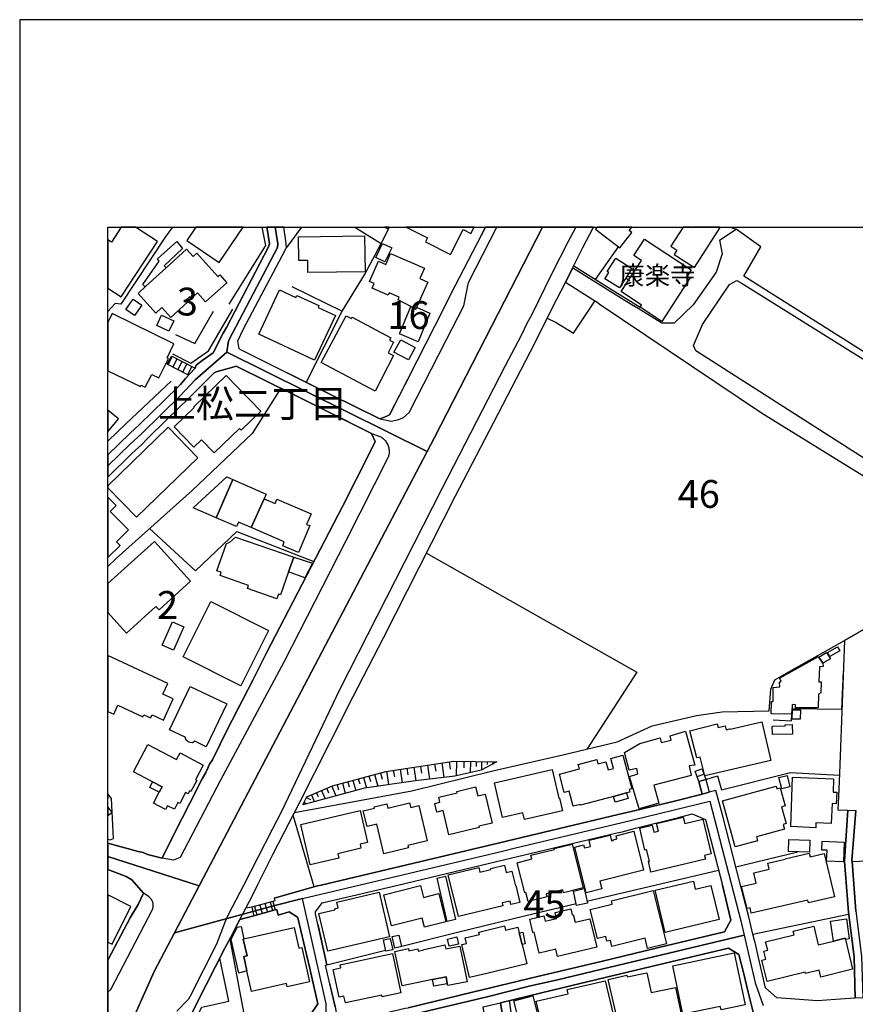
# Model space of a CAD drawing. Extents: x -10 to 410, y -24 to 273.
# Drawn here: x -10 to 84, y 162 to 273 of the extents above; entities that cross this region are included whole.
import ezdxf

# ---------------------------------------------------------------- set-up
doc = ezdxf.new("R2010")
doc.units = 0
doc.linetypes.add('AI9-LType1', pattern=[4.233333, 4.233333])
for name, color, linetype in [('01_CYUKI_PNT', 2, 'Continuous'), ('02_GAIKU_POLY', 6, 'Continuous'), ('03_GYOUSEI_POLY', 4, 'Continuous'), ('05_DM_LINE', 7, 'Continuous'), ('06_HOUSE_POLY', 160, 'Continuous'), ('07_HODO_POLY', 1, 'Continuous'), ('08_ROAD_LINE', 3, 'Continuous'), ('09_ROAD_POLY', 5, 'Continuous'), ('印刷レイアウト', 1, 'Continuous'), ('印刷用フレーム', 1, 'Continuous'), ('背景', 3, 'Continuous')]:
    doc.layers.add(name, color=color, linetype=linetype)
doc.styles.add('STD', font='txt')

msp = doc.modelspace()

# ---------------------------------------------------------------- linework, layer by layer
at = {"layer": '02_GAIKU_POLY', "color": 31, "linetype": 'AI9-LType1'}
for points in [[(-0.352778, 222.594682), (2.167826, 225.063609), (3.483336, 226.290236), (7.877728, 230.594883), (9.554628, 232.337067), (13.123919, 235.505005), (13.324079, 236.782446), (13.750926, 237.653539), (18.848462, 247.35665), (18.907029, 247.751114), (18.615229, 249.647122)], [(48.872641, 249.647122), (36.655127, 225.82532), (35.816246, 224.223867), (10.009725, 175.048058), (7.201111, 169.696446), (18.55649, 172.813569), (21.699106, 173.598878), (44.345614, 178.977706), (45.690234, 179.2981), (57.917912, 182.20042), (67.825145, 184.645749), (71.336731, 171.059671), (71.730333, 169.442543), (72.974529, 164.059753), (73.879728, 161.473865)], [(18.615229, 249.647122), (18.907029, 247.751114), (18.848462, 247.35665), (13.750926, 237.653539), (13.324079, 236.782446), (13.123919, 235.505005), (35.816246, 224.223867), (36.655127, 225.82532), (48.872641, 249.647122)], [(-0.352778, 178.37068), (10.009725, 175.048058), (35.816246, 224.223867), (13.123919, 235.505005), (9.554628, 232.337067), (7.877728, 230.594883), (3.483336, 226.290236), (2.167826, 225.063609), (-0.352778, 222.594682)], [(-0.352778, 153.542221), (4.909089, 165.325309), (7.201111, 169.696446), (10.009725, 175.048058), (-0.352778, 178.37068)], [(24.426588, 159.219911), (24.368022, 161.672991), (21.699106, 173.598878), (18.55649, 172.813569), (7.201111, 169.696446), (4.909089, 165.325309), (-0.352778, 153.542221)], [(24.294813, 158.118342), (40.534132, 161.969958), (42.604462, 162.481555), (47.525264, 163.696468), (50.427585, 164.356548), (54.678661, 165.372163), (71.730333, 169.442543), (72.974529, 164.059753), (73.879728, 161.473865)]]:
    msp.add_lwpolyline(points, dxfattribs=at)
msp.add_lwpolyline([(71.730333, 169.442543), (54.678661, 165.372163), (50.427585, 164.356548), (47.525264, 163.696468), (42.604462, 162.481555), (40.534132, 161.969958), (24.294813, 158.118342), (24.426588, 159.219911), (24.368022, 161.672991), (21.699106, 173.598878), (44.345614, 178.977706), (45.690234, 179.2981), (57.917912, 182.20042), (67.825145, 184.645749), (71.336731, 171.059671), (71.730333, 169.442543)], close=True, dxfattribs=at)
at = {"layer": '05_DM_LINE', "color": 253}
for p, q in [((21.588346, 249.647122), (19.902144, 247.35665)), ((42.409814, 249.647122), (41.472576, 247.821566)), ((68.953069, 248.169176), (70.807564, 249.419057)), ((70.141111, 249.647122), (70.807564, 249.419057)), ((54.887606, 243.73551), (57.487275, 247.407465)), ((22.116996, 232.067489), (26.182553, 240.130046)), ((6.357235, 234.110602), (6.89243, 235.040262)), ((6.462827, 234.059787), (6.947207, 235.012873)), ((6.89243, 235.040262), (9.552561, 233.661362)), ((7.02231, 233.774533), (7.497906, 234.727791)), ((7.578004, 233.497203), (8.052566, 234.434786)), ((8.79774, 232.876225), (6.357235, 234.110602)), ((8.13766, 233.212122), (8.607227, 234.149532)), ((8.69232, 232.93083), (9.16292, 233.860489)), ((9.552561, 233.661362), (8.79774, 232.876225)), ((12.367032, 191.087044), (14.577922, 195.442506)), ((35.072106, 188.594862), (35.192339, 187.805935)), ((35.862238, 188.712168), (36.102361, 187.106581)), ((36.663051, 188.829301), (36.787935, 188.016775)), ((37.477471, 188.954358), (37.727413, 187.294166)), ((38.307567, 189.075453), (38.432452, 188.235539)), ((39.152304, 189.157446), (39.122849, 187.47779)), ((39.992046, 189.137809), (39.977405, 188.399525)), ((40.727402, 189.122306), (40.702942, 187.837113)), ((41.366984, 189.110593), (41.357338, 188.544219)), ((41.992097, 189.102669), (41.977455, 188.13787)), ((42.617037, 189.087166), (42.612214, 188.782448)), ((43.24215, 189.075453), (43.237154, 188.817588)), ((29.227501, 187.48158), (29.397344, 186.856639)), ((29.852441, 187.649528), (30.217622, 186.321444)), ((30.517517, 187.837113), (30.712854, 187.126218)), ((31.227379, 188.016775), (31.457856, 186.497316)), ((31.987195, 188.130119), (32.102433, 187.364446)), ((32.75769, 188.247252), (32.987134, 186.712118)), ((33.522329, 188.360596), (33.637568, 187.590961)), ((34.297648, 188.477729), (34.527264, 186.926919)), ((66.197165, 188.024527), (66.967661, 188.286354)), ((66.602481, 186.837174), (66.197165, 188.024527)), ((66.397325, 187.430764), (67.172816, 187.692592)), ((66.967661, 188.286354), (67.377799, 187.079365)), ((66.967661, 188.286354), (67.377799, 187.079365)), ((25.012599, 186.30973), (25.472519, 185.23555)), ((25.612218, 186.485602), (25.767419, 185.919057)), ((26.212698, 186.649589), (26.527235, 185.516842)), ((26.817312, 186.817537), (26.972514, 186.251164)), ((27.417792, 186.981696), (27.73233, 185.844987)), ((28.022407, 187.149645), (28.177608, 186.575347)), ((28.622887, 187.317593), (28.94707, 186.141782)), ((66.602481, 186.837174), (67.377799, 187.079365)), ((67.377799, 187.079365), (66.602481, 186.837174)), ((66.602481, 186.837174), (66.987126, 185.430887)), ((67.377799, 187.079365), (67.777258, 185.637937)), ((22.712826, 185.329256), (23.032186, 184.575469)), ((23.287984, 185.575408), (23.467646, 185.157346)), ((23.862109, 185.82156), (24.252783, 184.907404)), ((24.43744, 186.06754), (24.647419, 185.567657)), ((21.872911, 184.501227), (22.167811, 184.341031)), ((22.167811, 185.051926), (22.607233, 184.81766)), ((23.012549, 174.919211), (20.622858, 183.02466)), ((70.782071, 177.196419), (77.822123, 178.899674)), ((53.922807, 173.309663), (68.817333, 176.805918)), ((18.347545, 173.270733), (15.953031, 172.606691)), ((17.447169, 173.024581), (17.717609, 172.067533)), ((18.052645, 173.192529), (18.317228, 172.231692)), ((18.347545, 173.270733), (18.597487, 172.305762)), ((15.953031, 172.606691), (16.192293, 171.649643)), ((16.192293, 171.649643), (18.597487, 172.305762)), ((16.247932, 172.692646), (16.507692, 171.739388)), ((16.84755, 172.856632), (17.112134, 171.899585)), ((32.942348, 168.200414), (39.267543, 169.770688))]:
    msp.add_line(p, q, dxfattribs=at)
for points in [[(6.959265, 249.647122), (6.152252, 248.520748), (1.107254, 240.926896), (0.472495, 240.989425), (-0.352778, 240.104724)], [(13.407106, 240.915183), (17.527268, 247.555777), (17.145551, 249.647122)], [(27.615713, 249.647122), (30.59262, 247.794177), (31.546739, 249.647122)], [(96.777211, 228.266859), (71.692265, 244.110509), (73.612217, 247.42693), (70.807564, 249.419057)], [(20.482298, 242.911271), (26.182553, 240.130046), (28.737264, 244.255031), (30.59262, 247.794177)], [(68.953069, 248.169176), (69.227471, 246.606653), (68.547754, 244.532361), (65.95308, 240.840941), (63.807475, 238.782324), (62.40222, 238.770611), (59.217574, 240.751196)], [(52.322215, 245.087193), (52.397319, 245.001066), (56.1523, 242.657368), (59.217574, 240.751196)], [(52.422812, 245.282358), (56.28218, 242.864418), (59.95293, 240.575324)], [(14.362259, 236.782446), (15.017516, 238.145671), (18.038003, 243.829217)], [(55.292921, 240.950323), (51.502799, 243.391862), (51.497976, 243.380149)], [(98.227424, 215.661255), (85.27731, 223.462157), (66.24798, 235.62231), (65.997866, 236.247251), (67.017442, 238.610586), (70.06239, 243.14571), (70.907128, 243.602702), (71.522422, 243.266805), (96.552591, 227.645709)], [(25.047739, 191.755048), (27.452932, 196.485509), (30.882697, 203.14574), (39.047746, 219.212115), (43.332928, 227.489473), (48.047713, 236.594861), (49.242128, 238.965948), (49.427646, 239.337157), (50.432581, 238.82935), (52.397319, 237.657501), (54.828006, 241.25108)], [(55.292921, 240.950323), (73.682496, 228.626183), (87.332826, 220.176914), (96.942231, 214.352808)], [(6.982347, 235.286241), (9.032179, 234.227736), (11.047732, 235.62231), (13.802603, 240.344847)], [(7.302569, 237.48938), (9.497956, 236.485479), (11.622891, 240.126256)], [(16.167833, 235.040262), (24.937324, 230.657411), (30.32218, 228.024669), (30.502875, 227.942504), (31.237198, 228.251184), (31.572233, 228.376069), (33.927645, 233.012823)], [(6.837826, 232.196507), (1.712729, 227.40748), (-0.352778, 225.398817)], [(26.982332, 227.544078), (25.302676, 228.380031), (20.892437, 230.579207), (19.237241, 231.391733), (15.99799, 226.274561), (9.182558, 219.825342), (0.58291, 212.110567), (-0.352778, 211.199512)], [(4.37286, 215.50502), (9.587701, 210.715993), (14.252877, 215.169123), (22.992051, 211.786384)], [(35.747861, 212.719832), (59.572074, 199.255021), (53.937448, 190.540308)], [(74.552555, 194.876133), (74.742036, 197.321461), (75.222626, 198.352751), (77.337743, 199.587128), (83.11224, 202.809671), (86.107233, 204.575282), (88.203057, 205.337165), (90.642529, 206.196544), (93.387581, 207.122241), (98.857359, 211.954332)], [(75.032113, 193.821417), (77.102443, 193.739423), (77.172723, 195.126074), (82.812344, 195.036329), (82.977364, 199.35269)], [(15.272281, 172.501099), (16.09273, 174.087048), (16.61225, 175.126089), (18.372866, 178.676949), (20.788051, 183.344881), (34.092665, 185.786248), (43.248006, 188.055877), (51.203076, 189.880055), (57.347576, 191.364374), (61.297723, 193.169088), (66.317227, 194.325434), (69.252793, 194.747286), (74.552555, 194.876133)], [(21.727356, 184.227687), (22.202951, 185.110493), (25.097521, 186.34487), (31.132639, 188.005062), (38.857232, 189.161236), (43.702931, 189.067529)], [(43.702931, 189.067529), (41.942315, 188.122195), (38.947149, 187.442478), (34.487128, 186.919168), (28.727445, 186.110604), (21.727356, 184.227687)], [(10.997951, 188.4152), (10.737157, 187.856578), (10.337698, 187.137931), (8.96276, 184.477629), (7.077949, 180.774668), (5.792928, 178.16518), (4.127741, 178.594956), (3.647323, 178.794082), (3.082844, 178.907426), (-0.352778, 179.850521)], [(66.987126, 185.430887), (66.602481, 186.837174), (66.197165, 188.024527)], [(67.377799, 187.079365), (68.722593, 187.505006), (69.157191, 185.915267), (76.992027, 187.880005), (82.517444, 187.559783)], [(-0.352778, 180.318882), (-0.107487, 180.239472), (0.28801, 180.411382), (0.067179, 184.942544), (-0.352778, 185.461892)], [(18.477425, 173.649521), (23.402189, 175.032383), (23.807505, 175.126089), (43.232331, 179.727703), (57.442316, 183.114404), (59.427553, 183.57932), (63.842615, 184.610609), (66.987126, 185.430887)], [(83.127743, 178.427007), (83.087779, 177.809819), (83.532197, 172.071495), (84.177635, 167.001176), (84.297697, 162.301893)], [(83.953015, 177.774506), (94.097616, 178.227709), (94.452977, 175.231681), (95.717672, 174.325449), (96.732252, 173.485535), (100.057458, 173.74719)], [(39.267543, 169.770688), (46.827977, 171.649643), (52.703071, 173.024581)], [(12.32793, 166.840979), (12.902227, 167.977688), (13.577983, 169.216028), (14.607377, 171.219868), (18.597487, 172.305762), (18.797819, 172.360539)], [(72.962816, 168.602629), (72.902182, 168.860494), (72.727344, 169.575351), (83.562341, 171.829305)], [(15.567181, 159.860527), (21.732351, 160.309767), (22.552629, 160.39176), (23.422687, 161.669202), (22.517489, 165.661378), (21.267436, 170.950461)], [(23.432506, 170.696558), (24.47258, 166.102695), (31.112141, 167.751173)], [(13.457921, 168.997264), (15.137577, 160.137857), (11.912968, 159.930806), (11.182435, 158.532442), (10.657058, 157.76677), (10.172678, 157.200396), (9.792856, 156.915142), (9.312438, 156.739442), (8.79774, 156.6652), (8.427565, 156.63006), (7.953003, 156.610596), (7.847583, 156.622309)], [(7.847583, 156.622309), (10.28206, 161.286279), (13.337687, 161.97771), (12.32793, 166.840979), (12.902227, 167.977688), (13.457921, 168.997264)], [(82.078022, 162.14962), (80.042832, 162.020774), (75.437428, 162.352709), (74.13277, 163.469953), (73.342638, 166.934686)], [(24.772304, 164.005149), (25.387598, 161.329343), (25.677675, 159.774571), (25.837699, 159.606623), (25.99204, 159.739431), (26.182553, 159.485528), (33.337845, 161.169146), (33.682526, 161.235464), (40.947199, 163.001248), (48.152272, 164.739471)], [(45.117143, 162.067627), (45.682483, 157.981571), (47.58297, 158.11438), (48.712789, 158.157444), (54.29281, 157.485478), (59.842687, 157.227785), (61.282048, 157.196434), (62.362257, 159.817635), (65.162948, 159.844851), (65.162948, 159.946482), (72.727344, 160.735581), (72.742158, 160.73937)]]:
    msp.add_lwpolyline(points, dxfattribs=at)
at = {"layer": '06_HOUSE_POLY', "color": 255}
for points in [[(5.26445, 248.036367), (2.785532, 249.647122), (1.155485, 249.647122), (0.044786, 247.938699), (-0.352778, 248.197253), (-0.352778, 242.735571), (1.174605, 241.743384)], [(12.26454, 245.653567), (14.980481, 249.647122), (9.613883, 249.647122), (8.594652, 248.149539)], [(31.48645, 249.647122), (30.973648, 249.647122), (31.384648, 249.442483)], [(35.629694, 247.98159), (38.469659, 246.544124), (39.910053, 249.372203), (40.785107, 248.930887), (41.149426, 249.647122), (33.452049, 249.647122), (35.854315, 248.423079)], [(57.644371, 247.28637), (58.999844, 249.04802), (58.709767, 249.274535), (58.996916, 249.647122), (55.092589, 249.647122), (54.905176, 249.403554)], [(64.119945, 247.04418), (63.804546, 246.5598), (66.089678, 245.071518), (69.03024, 249.590967), (68.944112, 249.647122), (65.803563, 249.647122), (65.764461, 249.587177), (65.673511, 249.647122), (64.803969, 249.647122), (63.410083, 247.501172)], [(3.959793, 242.954335), (3.829913, 242.942622), (3.599436, 243.169137), (5.459787, 245.786376), (5.254804, 246.063706), (7.474479, 248.01673), (8.089773, 247.247268), (6.039941, 245.274607), (6.24992, 245.024665), (3.959793, 242.954335)], [(22.3144, 244.493259), (22.294763, 245.87612), (21.285006, 245.864407), (21.245043, 248.567601), (28.714699, 248.680773), (28.780155, 244.598851), (22.3144, 244.493259)], [(31.039966, 245.70421), (29.995068, 246.208228), (30.769354, 247.797967), (31.814423, 247.28637), (31.039966, 245.70421)], [(62.389473, 238.977661), (59.954997, 240.579286), (60.115194, 240.829228), (57.79475, 242.352649), (60.094523, 245.856656), (59.224464, 246.434743), (60.434382, 248.278558), (65.734317, 244.797978), (65.264578, 244.079331), (65.594618, 243.856605), (62.389473, 238.977661)], [(3.959793, 242.954335), (6.24992, 245.024665), (8.575015, 247.157351), (9.330008, 246.337074), (9.724471, 246.692608), (12.09952, 244.055904), (12.325001, 244.262782), (13.129776, 243.35276), (10.719587, 241.1808), (9.794751, 242.208127), (9.104354, 241.583187), (8.929515, 241.778524), (8.519377, 241.407487), (8.719537, 241.1808), (6.764445, 239.41915), (5.759683, 240.532433), (5.079966, 239.919206), (3.075092, 242.149561), (3.959793, 242.954335)], [(33.969675, 240.653528), (33.269459, 241.024565), (32.530142, 241.411277), (32.660022, 241.708244), (31.514528, 242.208127), (31.389471, 241.927007), (29.584757, 242.723858), (29.82023, 243.262843), (29.294853, 243.49332), (30.299615, 245.786376), (31.120064, 245.430842), (31.664906, 246.676933), (35.509633, 244.993315), (34.994935, 243.817504), (35.879808, 243.427002), (35.179593, 241.833129), (34.524335, 240.356561), (33.969675, 240.653528)], [(57.59459, 242.758998), (55.964715, 243.794077), (56.414989, 244.497221), (56.224475, 244.618316), (57.189274, 246.137948), (59.009663, 244.977639), (57.59459, 242.758998)], [(23.075077, 234.598773), (16.769347, 237.536233), (19.104433, 242.547986), (20.950142, 241.688607), (21.059524, 241.923046), (23.564281, 240.758948), (23.469541, 240.555859), (25.419809, 239.657378), (23.075077, 234.598773)], [(2.684418, 239.6262), (1.700155, 240.301956), (2.524221, 241.501194), (3.504696, 240.829228), (2.684418, 239.6262)], [(3.429593, 231.75898), (3.894336, 231.524542), (4.61505, 232.973893), (5.429643, 232.567544), (6.519499, 234.762931), (6.359302, 234.840963), (7.13462, 236.423123), (0.155202, 239.864429), (-0.352778, 238.840374), (-0.352778, 233.387132), (3.354317, 231.598783)], [(34.524335, 240.356561), (34.624932, 240.579286), (36.139568, 239.922995), (34.784957, 236.653427), (32.700157, 237.579297), (33.969675, 240.653528), (34.524335, 240.356561)], [(6.564285, 237.856627), (5.179529, 238.524631), (5.734189, 239.680805), (7.119979, 239.024514), (6.564285, 237.856627)], [(29.91497, 231.071512), (23.814395, 234.329194), (26.634722, 239.614487), (27.234341, 239.294093), (27.325119, 239.458252), (31.719683, 237.126095), (31.569132, 236.848764), (32.019406, 236.614498), (31.399289, 235.426973), (32.014583, 235.10658), (29.91497, 231.071512)], [(33.709915, 234.61841), (32.054546, 235.477789), (32.834861, 236.876153), (34.454917, 236.032449), (33.709915, 234.61841)], [(11.704884, 224.071422), (10.259667, 225.555914), (9.394431, 224.712037), (7.160114, 227.012845), (9.444213, 229.231658), (9.405111, 229.278512), (13.064319, 232.837123), (16.979325, 228.813596), (14.754827, 226.653521), (14.55949, 226.852648), (11.704884, 224.071422)], [(-0.352778, 228.90179), (-0.352778, 226.469725), (0.839742, 227.923039)], [(9.849528, 223.512972), (6.484186, 226.989418), (-0.352778, 220.361571), (-0.352778, 220.125754), (2.89922, 216.778499)], [(13.809493, 221.071433), (11.9345, 216.731646), (9.309509, 217.868355), (13.129776, 221.37219), (13.809493, 221.071433)], [(13.809493, 221.071433), (17.594619, 219.40349), (17.359319, 218.864505), (15.879823, 215.618363), (14.434433, 216.23159), (14.209813, 215.74342), (11.9345, 216.731646), (13.809493, 221.071433)], [(0.614088, 214.012949), (1.97938, 215.36446), (-0.075275, 217.442542), (0.594623, 218.102794), (-0.352778, 219.061909), (-0.352778, 212.219432), (1.035079, 213.587135)], [(17.359319, 218.864505), (18.6092, 218.333271), (18.789895, 218.821441), (22.664939, 217.169173), (22.134566, 215.977687), (22.519383, 215.837127), (21.249866, 212.786323), (19.454971, 213.548033), (19.624814, 213.98935), (15.879823, 215.618363), (17.359319, 218.864505)], [(20.719666, 212.278516), (20.120047, 210.590936), (19.194177, 207.989372), (18.974552, 208.063614), (18.799714, 207.559768), (15.459866, 208.731618), (15.569248, 209.04805), (12.354457, 210.19251), (12.484337, 210.559757), (12.009603, 210.731668), (13.08964, 213.809688), (13.469634, 213.973847), (14.120068, 214.512832), (20.719666, 212.278516)], [(5.09943, 206.692638), (5.444284, 206.309715), (9.014609, 209.53243), (4.939406, 214.036376), (-0.352778, 209.27112), (-0.352778, 206.005341), (1.744941, 203.673012)], [(20.719666, 212.278516), (22.834782, 211.598798), (21.964723, 209.942569), (20.120047, 210.590936), (20.719666, 212.278516)], [(14.694194, 197.704211), (8.169872, 200.989454), (11.324029, 207.247298), (17.849556, 203.962055), (14.694194, 197.704211)], [(7.094657, 201.727738), (5.809465, 202.298074), (6.964777, 204.923065), (8.254793, 204.356691), (7.094657, 201.727738)], [(81.429655, 201.012881), (81.174718, 201.466083), (82.309532, 202.106699), (82.564297, 201.649535), (81.429655, 201.012881)], [(0.784104, 195.501245), (3.614077, 194.184702), (3.724493, 194.411389), (4.494988, 194.048104), (4.665004, 194.407427), (5.934521, 193.813665), (7.049699, 196.204217), (5.884568, 196.747336), (6.444223, 197.942612), (-0.352778, 201.116406), (-0.352778, 194.797929), (0.30937, 194.489421)], [(80.184425, 200.946563), (80.639522, 200.262884), (80.669839, 199.86842), (80.254705, 199.856535), (80.189421, 198.133987), (80.455037, 198.149662), (80.419725, 196.899609), (80.139467, 196.743374), (80.118968, 195.212029), (77.53997, 195.184813), (77.554612, 195.532423), (77.184436, 195.559812), (77.124836, 194.489421), (74.774247, 194.512847), (74.829886, 195.89967), (74.999901, 195.89967), (75.019366, 197.48941), (75.784005, 197.583116), (75.739218, 198.122274), (75.904239, 198.208229), (75.749898, 198.544126), (80.149285, 200.997206), (80.184425, 200.946563)], [(80.184425, 200.946563), (81.069298, 201.481586), (81.494078, 200.766729), (80.639522, 200.262884), (80.184425, 200.946563)], [(10.804508, 190.774574), (9.504846, 191.411228), (9.364114, 191.313732), (9.219592, 191.231566), (8.974474, 191.27463), (8.729355, 191.352661), (8.569158, 191.536285), (8.48906, 191.637915), (8.404138, 191.876143), (6.634565, 192.688669), (8.974474, 197.598792), (13.124953, 195.66127), (10.804508, 190.774574)], [(78.084812, 193.89962), (77.184436, 193.907372), (77.194255, 194.977763), (78.09463, 194.96605), (78.084812, 193.89962)], [(67.284093, 187.489503), (66.744074, 189.62219), (66.369076, 189.524521), (65.5848, 192.606676), (68.674706, 193.391813), (68.784087, 192.958248), (69.569225, 193.161336), (69.684463, 192.716058), (70.124919, 192.833191), (70.13956, 192.766873), (73.739168, 193.602653), (74.754782, 189.216013), (67.284093, 187.489503)], [(74.924626, 192.172938), (74.904127, 193.122234), (76.364159, 193.157374), (76.359336, 193.27847), (77.164971, 193.294145), (77.189259, 192.223754), (74.924626, 192.172938)], [(59.839758, 183.774657), (58.749902, 187.438688), (59.694203, 187.704305), (59.564323, 188.333207), (58.719586, 188.13787), (58.159068, 190.126207), (59.92468, 191.157324), (62.21963, 191.782437), (62.344687, 191.266878), (63.464688, 191.544208), (63.339803, 192.044092), (65.084916, 192.551899), (66.124818, 188.696493), (65.494021, 188.622251), (65.729321, 187.51672), (61.479451, 186.426864), (62.074075, 184.41131), (59.839758, 183.774657)], [(4.719609, 186.829251), (2.554538, 187.954247), (4.164948, 191.048115), (7.424698, 189.348821), (7.824156, 190.10657), (10.455004, 188.688569), (9.564274, 187.044052), (9.709829, 186.962059), (9.039931, 185.712006), (8.904194, 185.786248), (8.734178, 185.466026), (8.459776, 185.61451), (7.789878, 184.368419), (7.584894, 184.477629), (7.184402, 183.708167), (6.41494, 184.114516), (6.194282, 183.692491), (4.834847, 184.403559), (5.474429, 185.633975), (5.804641, 186.262877), (4.719609, 186.829251)], [(56.929514, 185.161308), (53.194169, 184.176872), (53.174704, 184.259037), (52.349432, 184.044063), (51.904153, 185.743357), (51.34467, 185.598835), (50.799655, 187.68863), (53.059466, 188.274641), (52.929586, 188.778486), (55.034022, 189.329357), (55.154256, 188.852728), (56.07892, 189.090956), (56.319215, 188.17301), (56.919868, 188.329245), (56.624967, 189.473878), (58.004728, 189.833202), (58.999844, 186.016725), (58.694264, 185.938694), (58.774363, 185.65344), (58.414867, 185.559733), (56.929514, 185.161308)], [(46.849509, 182.532355), (46.669847, 183.309741), (44.34458, 182.766794), (43.434386, 186.684729), (49.964737, 188.204188), (50.724552, 184.954258), (50.819293, 184.977684), (51.158979, 183.536256), (46.849509, 182.532355)], [(75.979342, 186.028438), (75.664977, 187.317593), (76.584817, 187.544108), (76.899354, 186.251164), (75.979342, 186.028438)], [(4.719609, 186.829251), (5.804641, 186.262877), (5.474429, 185.633975), (4.40421, 186.176922), (4.719609, 186.829251)], [(70.709896, 179.442622), (69.279148, 184.653501), (75.349406, 186.317654), (75.4345, 186.012935), (75.809498, 186.118355), (76.364159, 184.106592), (75.949025, 183.99721), (76.474574, 182.087077), (76.163999, 182.001122), (76.314377, 181.458175), (73.124908, 180.579331), (73.244108, 180.137842), (70.709896, 179.442622)], [(79.83492, 181.598907), (77.004774, 181.762893), (77.199078, 187.356695), (81.869077, 187.141721), (81.799658, 185.65344), (82.219615, 185.633975), (82.163977, 184.341031), (81.694238, 184.364457), (81.58968, 182.102752), (79.859208, 182.184745), (79.83492, 181.598907)], [(38.289997, 180.817559), (37.644386, 183.551931), (36.924706, 183.383983), (36.689406, 184.376171), (37.264564, 184.512941), (37.134684, 185.063639), (39.203981, 185.551982), (39.164879, 185.715968), (41.314274, 186.231699), (41.554569, 185.231588), (42.384665, 185.434676), (43.169803, 182.153567), (41.68445, 181.801995), (41.724413, 181.626123), (38.289997, 180.817559)], [(56.929514, 185.161308), (58.414867, 185.559733), (58.57403, 184.934793), (57.124851, 184.528444), (56.929514, 185.161308)], [(-0.352778, 185.132886), (-0.352778, 185.013858), (-0.295072, 185.059677)], [(30.924727, 178.672987), (30.129772, 182.008873), (29.009599, 181.743256), (28.584819, 183.532467), (29.868978, 183.837185), (29.834871, 183.99342), (31.244088, 184.329317), (31.359326, 183.837185), (33.828943, 184.426986), (33.954, 183.907465), (34.869017, 184.126229), (35.819175, 180.149555), (33.618964, 179.622283), (33.689417, 179.329278), (30.924727, 178.672987)], [(-0.352778, 184.003756), (-0.352778, 182.989347), (0.139526, 183.376232)], [(22.57416, 177.426896), (21.509626, 181.973733), (28.214643, 183.559683), (29.069199, 179.942505), (28.214643, 179.743378), (28.319202, 179.2981), (25.694211, 178.672987), (25.80945, 178.188607), (22.57416, 177.426896)], [(61.169737, 176.587154), (60.874837, 177.81757), (60.989214, 177.840997), (60.6795, 179.137903), (60.489159, 179.09105), (59.899358, 181.559805), (61.294794, 181.89174), (61.479451, 181.106603), (62.01947, 181.239411), (61.814315, 182.083115), (64.824122, 182.817609), (65.004818, 182.087077), (67.049654, 182.587132), (68.004807, 178.657484), (67.239134, 178.473861), (67.334908, 178.05976), (61.169737, 176.587154)], [(53.834785, 174.247245), (52.55941, 179.422984), (53.54488, 179.669137), (53.624806, 179.337029), (54.32416, 179.50894), (54.154145, 180.196408), (56.539012, 180.782419), (56.699037, 180.122339), (56.929514, 180.176944), (56.909016, 180.251185), (57.314331, 180.352644), (57.224414, 180.715929), (59.239106, 181.215984), (60.334819, 176.794204), (55.374915, 175.563616), (55.594539, 174.684772), (53.834785, 174.247245)], [(47.259648, 173.274523), (47.009706, 174.282385), (46.868974, 174.247245), (46.004772, 177.657373), (47.66393, 178.083187), (47.559371, 178.493325), (50.234315, 179.169081), (50.209855, 179.251074), (52.239189, 179.766805), (53.504744, 174.794154), (51.254753, 174.243283), (51.174654, 174.583142), (49.319298, 174.12615), (49.399224, 173.798005), (47.259648, 173.274523)], [(79.149346, 178.868324), (76.764479, 178.934814), (76.804614, 180.274612), (79.184486, 180.208122), (79.149346, 178.868324)], [(82.984254, 177.74729), (81.069298, 177.829283), (81.11908, 179.059699), (80.534102, 179.079336), (80.574065, 180.087027), (83.074171, 179.989358), (82.984254, 177.74729)], [(72.538897, 171.946438), (72.399371, 172.551914), (72.054517, 172.477672), (71.444218, 174.958141), (73.099414, 175.337101), (72.828974, 176.524626), (74.57891, 176.927013), (74.419747, 177.614482), (76.368982, 178.063722), (76.359336, 178.090938), (79.104388, 178.739478), (79.199128, 178.333129), (80.809538, 178.712089), (81.959855, 173.798005), (79.024289, 173.126211), (78.959866, 173.419217), (72.538897, 171.946438)], [(39.359182, 171.551975), (38.209899, 176.282435), (41.659128, 177.118388), (41.789008, 176.583192), (43.049741, 176.887911), (43.019424, 177.012796), (44.564377, 177.387967), (44.774356, 176.528415), (45.419794, 176.684823), (45.814258, 175.044096), (45.869035, 175.059771), (46.328955, 173.161351), (45.304556, 172.919161), (45.209816, 173.317586), (44.319259, 173.102785), (44.399357, 172.774639), (39.359182, 171.551975)], [(38.078985, 171.012817), (36.949166, 175.907437), (37.894328, 176.1262), (39.024319, 171.227791), (38.078985, 171.012817)], [(62.764472, 169.766726), (61.639476, 174.528537), (65.979435, 175.551903), (66.184418, 174.673059), (67.969667, 175.090949), (68.884684, 171.208154), (62.764472, 169.766726)], [(2.264461, 172.688684), (-0.352778, 174.015907), (-0.352778, 168.662401), (0.124885, 168.422967)], [(24.554574, 167.641791), (23.564281, 171.891833), (25.374851, 172.313685), (25.344534, 172.442532), (25.729351, 172.532449), (25.57415, 173.196491), (30.384709, 174.313736), (31.549668, 169.274594), (24.554574, 167.641791)], [(35.514456, 170.368412), (35.264514, 171.368351), (31.794786, 170.508972), (30.919732, 174.032444), (35.054536, 175.063733), (35.389571, 173.723763), (37.139507, 174.157328), (37.92964, 170.965964), (35.514456, 170.368412)], [(52.754747, 172.809779), (52.384572, 174.446544), (53.609303, 174.723874), (53.979306, 173.087109), (52.754747, 172.809779)], [(60.794739, 167.923083), (60.498977, 169.106646), (56.743995, 168.173025), (56.574152, 168.856704), (56.179517, 168.759036), (56.044813, 169.282346), (55.118944, 169.051869), (54.294877, 172.352787), (56.779135, 172.973766), (56.684395, 173.341013), (61.408999, 174.524575), (62.919846, 168.462069), (60.794739, 167.923083)], [(50.578997, 167.032354), (50.384694, 167.848842), (48.509701, 167.403563), (47.939365, 169.794115), (47.794843, 169.762937), (47.434486, 171.274645), (49.024226, 171.653433), (49.174604, 171.024531), (50.479434, 171.333211), (50.314414, 172.008967), (52.084848, 172.427029), (52.244012, 171.762815), (52.373892, 171.794165), (52.584904, 170.907397), (54.26456, 171.309785), (55.029199, 168.091032), (50.578997, 167.032354)], [(83.194233, 168.962124), (83.159093, 169.098722), (81.839794, 168.778501), (81.514577, 171.028493), (83.304648, 171.282396), (83.623836, 169.028442), (83.194233, 168.962124)], [(15.059374, 169.016729), (14.989094, 169.001226), (15.413874, 167.118309), (15.049727, 167.032354), (15.409051, 165.422978), (14.479392, 165.157361), (13.634654, 168.958162), (14.309376, 170.36445), (14.739152, 170.419055), (15.059374, 169.016729)], [(15.059374, 169.016729), (20.769447, 170.301922), (21.294824, 167.973899), (21.639506, 168.05193), (22.509565, 164.173097), (19.95985, 163.606551), (19.879751, 163.962085), (15.929605, 163.083241), (15.409051, 165.422978), (15.049727, 167.032354), (15.413874, 167.118309), (14.989094, 169.001226), (15.059374, 169.016729)], [(46.574074, 168.372324), (47.094628, 166.204325), (42.56915, 165.118259), (42.574146, 165.106546), (40.629734, 164.657477), (39.734181, 168.372324), (40.279195, 168.501171), (40.123994, 169.134035), (41.75473, 169.524536), (41.689273, 169.798077), (44.599517, 170.493297), (44.70976, 170.028554), (46.099512, 170.36445), (46.254713, 169.70437), (46.574074, 168.372324)], [(46.254713, 169.70437), (46.644354, 169.782402), (46.924612, 168.454317), (46.574074, 168.372324), (46.254713, 169.70437)], [(83.194233, 168.962124), (84.019333, 165.587137), (80.429544, 164.692617), (80.229384, 165.501181), (78.674612, 165.114469), (78.639472, 165.25124), (74.344644, 164.192562), (73.739168, 166.626177), (74.194265, 166.743311), (73.969645, 167.649543), (74.394425, 167.751173), (74.163949, 168.692546), (77.384596, 169.477683), (77.279176, 169.887821), (79.604443, 170.458157), (80.114145, 168.356649), (81.839794, 168.778501), (83.159093, 169.098722), (83.194233, 168.962124)], [(31.144352, 167.618365), (30.869089, 168.907347), (31.644408, 169.071506), (31.924666, 167.782351), (31.144352, 167.618365)], [(32.163928, 167.98165), (31.85921, 169.282346), (32.619025, 169.46218), (32.924605, 168.161312), (32.163928, 167.98165)], [(38.304639, 168.204203), (38.118948, 169.012939), (39.184516, 169.258919), (39.369001, 168.442604), (38.304639, 168.204203)], [(26.56427, 161.76687), (26.39925, 162.524619), (25.86905, 162.407486), (25.189332, 165.548035), (26.038893, 165.731658), (25.959828, 166.08702), (31.884703, 167.376175), (32.854325, 162.911331), (30.719572, 162.446415), (30.674613, 162.661389), (26.56427, 161.76687)], [(36.439292, 164.411325), (32.974559, 163.723857), (32.159105, 167.614403), (33.69424, 167.919122), (33.734203, 167.676931), (34.759635, 167.91137), (34.804594, 167.653505), (35.399217, 167.778562), (35.474493, 167.840918), (37.809406, 168.352687), (37.919822, 167.903446), (39.529198, 168.19249), (40.3338, 164.169135), (38.144442, 163.751245), (38.104306, 163.954333), (37.959785, 164.716044), (36.439292, 164.411325)], [(64.794839, 160.489429), (63.634703, 165.973848), (70.589662, 167.442493), (71.833858, 161.548107), (69.118951, 160.977771), (69.029206, 161.383948), (64.794839, 160.489429)], [(58.129785, 158.766709), (58.074147, 159.001147), (57.589766, 158.891766), (56.333857, 164.442504), (58.449146, 164.903457), (58.489109, 164.716044), (60.694142, 165.196463), (61.184379, 162.942509), (63.93925, 163.536271), (64.594679, 160.532492), (64.159047, 160.438614), (64.199182, 160.266703), (61.663936, 159.708253), (61.623973, 159.899628), (61.029178, 159.762858), (61.104453, 159.446426), (58.129785, 158.766709)], [(36.439292, 164.411325), (37.959785, 164.716044), (38.104306, 163.954333), (36.57899, 163.673041), (36.439292, 164.411325)], [(49.909098, 158.172947), (49.80454, 158.626149), (49.004761, 158.442525), (48.184484, 161.989423), (51.794771, 162.821414), (51.684528, 163.286329), (55.998994, 164.286268), (57.104352, 159.501203), (51.924651, 158.372245), (51.869013, 158.626149), (49.909098, 158.172947)], [(46.254713, 159.661228), (45.654233, 162.00906), (47.799666, 162.559759), (48.399285, 160.208137), (46.254713, 159.661228)]]:
    msp.add_lwpolyline(points, close=True, dxfattribs=at)
at = {"layer": '07_HODO_POLY', "color": 253}
msp.add_lwpolyline([(7.22247, 156.727729), (9.727399, 161.747233), (12.902227, 167.977688), (13.577983, 169.216028), (14.607377, 171.219868), (15.272281, 172.501099), (16.09273, 174.087048), (16.61225, 175.126089), (18.372866, 178.676949), (21.312394, 184.364457), (24.827942, 191.317521), (27.452932, 196.485509), (30.882697, 203.14574), (39.047746, 219.212115), (43.332928, 227.489473), (48.047713, 236.594861), (49.242128, 238.965948), (50.527148, 241.477767), (51.497976, 243.380149), (52.322215, 245.087193), (53.447211, 247.360612), (54.671082, 249.647122), (52.655012, 249.647122), (51.7977, 248.032406), (49.897385, 244.317559), (47.677538, 239.739372), (47.102379, 238.731681), (46.472616, 237.391711), (44.652227, 233.950406), (37.49797, 220.001214), (25.887653, 197.251181), (19.312344, 183.469938), (18.262623, 181.426997), (14.997879, 175.090949), (13.307543, 171.84498), (12.932544, 170.997314), (11.967573, 168.43468), (8.982225, 162.552007), (8.787922, 162.196474), (7.477407, 160.829287)], dxfattribs=at)
for points in [[(39.442209, 243.915172), (38.97247, 242.977762), (38.267432, 241.626251), (37.217711, 239.505105), (36.703014, 238.481567), (31.572233, 228.376069), (31.237198, 228.251184), (30.502875, 227.942504), (31.747933, 227.669135), (32.622987, 227.852759), (33.127866, 228.1027), (33.792769, 228.657361), (37.937391, 236.774523), (39.962763, 240.747234), (40.492102, 243.372225), (42.952934, 248.161252), (43.729458, 249.647122), (42.409987, 249.647122), (39.977405, 244.907359)], [(7.857229, 178.247173), (7.072092, 177.95434), (5.792928, 178.16518), (7.077949, 180.774668), (8.96276, 184.477629), (10.337698, 187.137931), (10.737157, 187.856578), (11.177612, 188.817588), (11.49215, 189.30972), (12.367032, 191.087044), (13.152169, 192.692631), (16.072232, 198.341037), (17.597548, 201.372205), (21.152197, 208.247237), (26.222517, 217.997202), (29.362204, 224.212154), (29.947182, 225.352653), (29.517406, 226.274561), (30.587797, 225.899562), (30.632756, 225.872173), (30.732319, 225.794142), (30.832916, 225.715938), (30.92266, 225.626194), (31.012577, 225.532487), (31.092676, 225.434819), (31.162956, 225.329226), (31.232374, 225.227768), (31.292836, 225.110463), (31.347613, 224.997291), (31.392399, 224.879986), (31.432534, 224.755101), (31.462851, 224.637796), (31.482316, 224.512911), (31.497991, 224.387854), (31.507638, 224.255046), (31.507638, 224.129989), (31.497991, 224.001142), (31.482316, 223.876085), (31.457856, 223.7512), (31.422716, 223.630105), (31.407041, 223.575328), (26.597515, 214.110617), (19.567281, 200.376227), (12.407167, 186.989448), (7.857229, 178.247173)], [(4.703072, 172.364501), (4.72736, 172.434781), (4.747858, 172.50506), (4.767495, 172.579302), (4.777142, 172.657334), (4.787994, 172.731576), (4.792817, 172.805817), (4.787994, 172.880059), (4.782137, 172.954301), (4.772319, 173.032332), (4.757677, 173.106574), (4.737179, 173.177026), (4.712718, 173.251096), (4.682574, 173.321548), (4.647262, 173.387866), (4.612122, 173.450395), (4.572158, 173.516713), (4.5272, 173.575452), (4.477418, 173.630056), (4.422814, 173.684833), (4.367003, 173.735476), (4.307575, 173.786292), (4.247975, 173.825393), (3.97254, 174.02073), (3.677639, 174.212105), (3.087839, 172.934836), (2.23225, 171.497198), (-0.317466, 166.704209), (-0.352778, 166.630828), (-0.352778, 162.981955), (-0.007924, 163.309756)]]:
    msp.add_lwpolyline(points, close=True, dxfattribs=at)
at = {"layer": '08_ROAD_LINE', "color": 253}
for p, q in [((52.322215, 245.087193), (51.497976, 243.380149)), ((66.987126, 185.430887), (67.777258, 185.637937)), ((83.457955, 183.591033), (83.127743, 178.427007)), ((84.387614, 172.15745), (83.953015, 177.774506)), ((18.347545, 173.270733), (15.953031, 172.606691)), ((18.597487, 172.305762), (16.192293, 171.649643)), ((16.192293, 171.649643), (14.607377, 171.219868)), ((73.342638, 166.934686), (72.962816, 168.602629)), ((84.297697, 162.301893), (82.078022, 162.14962))]:
    msp.add_line(p, q, dxfattribs=at)
for points in [[(-0.352778, 223.869195), (2.167826, 226.321414), (3.197221, 227.262958), (7.597469, 231.55193), (7.877728, 231.821509), (8.437383, 232.505016), (9.552561, 233.661362), (9.642478, 234.016724), (10.44708, 234.630123), (11.312316, 235.231637), (11.592574, 235.411298), (12.71757, 237.649577), (13.097564, 238.290192), (17.792885, 247.360612), (17.882629, 247.524599), (17.953082, 247.751114), (17.717609, 249.212006), (17.653703, 249.647122)], [(42.409987, 249.647122), (39.977405, 244.907359), (39.442209, 243.915172), (38.97247, 242.977762), (38.267432, 241.626251), (37.217711, 239.505105), (36.703014, 238.481567), (31.572233, 228.376069), (31.237198, 228.251184), (30.502875, 227.942504), (30.32218, 228.024669), (24.937324, 230.657411), (14.792896, 235.731692), (14.532102, 235.876214), (14.362259, 236.782446), (15.017516, 238.145671), (19.402261, 246.399603), (19.902144, 247.35665), (19.817223, 248.106647), (19.572621, 249.647122)], [(52.322215, 245.087193), (53.447211, 247.360612), (54.671082, 249.647122)], [(15.953031, 172.606691), (15.272281, 172.501099), (16.09273, 174.087048), (16.61225, 175.126089), (18.372866, 178.676949), (21.312394, 184.364457), (24.827942, 191.317521), (27.452932, 196.485509), (30.882697, 203.14574), (39.047746, 219.212115), (43.332928, 227.489473), (48.047713, 236.594861), (49.242128, 238.965948), (50.527148, 241.477767), (51.497976, 243.380149)], [(-0.352778, 179.850521), (3.082844, 178.907426), (3.647323, 178.794082), (4.127741, 178.594956), (5.792928, 178.16518), (7.077949, 180.774668), (8.96276, 184.477629), (10.337698, 187.137931), (10.737157, 187.856578), (11.177612, 188.817588), (11.49215, 189.30972), (12.367032, 191.087044), (13.152169, 192.692631), (16.072232, 198.341037), (17.597548, 201.372205), (21.152197, 208.247237), (26.222517, 217.997202), (29.362204, 224.212154), (29.947182, 225.352653), (29.517406, 226.274561), (28.307488, 226.887788), (25.302676, 228.380031), (20.892437, 230.579207), (17.682469, 232.149654), (14.182425, 233.907342), (13.9628, 233.821387), (11.922786, 233.262937), (11.69231, 233.130128), (10.997951, 232.469876), (9.707935, 231.161256), (8.842699, 230.317552), (6.332947, 227.852759), (4.097597, 225.677009), (3.482303, 225.036393), (2.367125, 223.99718), (-0.352778, 221.315001)], [(98.857359, 211.954332), (93.387581, 207.122241), (90.642529, 206.196544), (88.203057, 205.337165), (86.107233, 204.575282), (83.11224, 202.809671), (82.647324, 190.739434), (82.522267, 187.751158), (82.422704, 185.149594), (82.352424, 183.641848), (83.457955, 183.591033)], [(66.987126, 185.430887), (63.842615, 184.610609), (59.427553, 183.57932), (57.442316, 183.114404), (43.232331, 179.727703), (23.807505, 175.126089), (23.402189, 175.032383), (18.477425, 173.649521), (18.5527, 173.3293), (18.347545, 173.270733)], [(72.727344, 169.575351), (72.247959, 171.5363), (71.317266, 175.126089), (69.262611, 183.071513), (68.532079, 185.829312), (67.777258, 185.637937)], [(59.427553, 181.555843), (64.287893, 182.794183), (65.847488, 183.176933), (67.332841, 182.544069), (69.262611, 175.094911)], [(83.953015, 177.774506), (83.942335, 177.895774), (84.387614, 183.555893)], [(25.387598, 161.329343), (24.297742, 166.059804), (24.47258, 166.102695), (23.167923, 171.872196), (23.152247, 172.094922), (23.922743, 173.102785), (32.482255, 175.126089), (43.67761, 177.774506), (57.172738, 181.012896), (57.917912, 181.169131), (59.427553, 181.555843)], [(83.127743, 178.427007), (83.087779, 177.809819), (83.532197, 172.071495), (84.177635, 167.001176), (84.297697, 162.301893)], [(-0.352778, 166.630828), (-0.317466, 166.704209), (2.23225, 171.497198), (3.087839, 172.934836), (3.677639, 174.212105), (2.887507, 175.126089), (2.367125, 175.727775), (1.742013, 176.110525), (-0.352778, 176.884121)], [(25.387598, 161.329343), (25.677675, 159.774571), (25.837699, 159.606623), (25.99204, 159.739431), (26.182553, 159.485528), (33.337845, 161.169146), (33.682526, 161.235464), (40.947199, 163.001248), (48.152272, 164.739471), (55.677566, 166.516796), (63.012519, 168.282407), (69.502734, 169.829255), (70.222587, 171.141836), (69.262611, 175.094911)], [(22.552629, 160.39176), (23.422687, 161.669202), (22.517489, 165.661378), (21.157193, 171.407453), (21.122914, 171.50116), (20.192221, 172.075285), (18.957844, 171.712172), (18.797819, 172.360539), (18.597487, 172.305762)], [(14.607377, 171.219868), (13.577983, 169.216028), (12.902227, 167.977688), (9.727399, 161.747233), (7.22247, 156.727729)], [(72.962816, 168.602629), (72.902182, 168.860494), (72.727344, 169.575351)], [(71.6728, 165.235565), (71.142428, 167.255079), (69.972473, 167.969937), (63.432476, 166.442554), (56.116988, 164.700369), (48.767394, 162.930796), (44.127884, 161.790297)], [(82.078022, 162.14962), (80.042832, 162.020774), (75.437428, 162.352709), (74.13277, 163.469953), (73.342638, 166.934686)], [(72.742158, 160.73937), (72.19232, 162.989362), (71.6728, 165.235565)], [(42.642531, 136.907406), (42.772411, 140.485482), (43.762531, 146.840994), (44.972621, 152.235497), (45.152283, 153.93479), (44.987263, 156.376157), (44.127884, 161.790297)]]:
    msp.add_lwpolyline(points, dxfattribs=at)
at = {"layer": '09_ROAD_POLY', "color": 7}
for points in [[(85.167928, 162.35667), (84.297697, 162.301893), (82.078022, 162.14962), (80.042832, 162.020774), (75.437428, 162.352709), (74.13277, 163.469953), (73.342638, 166.934686), (72.962816, 168.602629), (72.902182, 168.860494), (72.727344, 169.575351), (72.247959, 171.5363), (71.317266, 175.126089), (69.262611, 183.071513), (68.532079, 185.829312), (67.777258, 185.637937), (66.987126, 185.430887), (63.842615, 184.610609), (59.427553, 183.57932), (57.442316, 183.114404), (43.232331, 179.727703), (23.807505, 175.126089), (23.402189, 175.032383), (18.477425, 173.649521), (18.5527, 173.3293), (18.347545, 173.270733), (15.953031, 172.606691), (15.272281, 172.501099), (16.09273, 174.087048), (16.61225, 175.126089), (18.372866, 178.676949), (21.312394, 184.364457), (24.827942, 191.317521), (27.452932, 196.485509), (30.882697, 203.14574), (39.047746, 219.212115), (43.332928, 227.489473), (48.047713, 236.594861), (49.242128, 238.965948), (50.527148, 241.477767), (51.497976, 243.380149), (52.322215, 245.087193), (53.447211, 247.360612), (54.671082, 249.647122), (42.409987, 249.647122), (39.977405, 244.907359), (39.442209, 243.915172), (38.97247, 242.977762), (38.267432, 241.626251), (37.217711, 239.505105), (36.703014, 238.481567), (31.572233, 228.376069), (31.237198, 228.251184), (30.502875, 227.942504), (30.32218, 228.024669), (24.937324, 230.657411), (14.792896, 235.731692), (14.532102, 235.876214), (14.362259, 236.782446), (15.017516, 238.145671), (19.402261, 246.399603), (19.902144, 247.35665), (19.817223, 248.106647), (19.572621, 249.647122), (17.653703, 249.647122), (17.717609, 249.212006), (17.953082, 247.751114), (17.882629, 247.524599), (17.792885, 247.360612), (13.097564, 238.290192), (12.71757, 237.649577), (11.592574, 235.411298), (11.312316, 235.231637), (10.44708, 234.630123), (9.642478, 234.016724), (9.552561, 233.661362), (8.437383, 232.505016), (7.877728, 231.821509), (7.597469, 231.55193), (3.197221, 227.262958), (2.167826, 226.321414), (-0.352778, 223.869195), (-0.352778, 221.315001), (2.367125, 223.99718), (3.482303, 225.036393), (4.097597, 225.677009), (6.332947, 227.852759), (8.842699, 230.317552), (9.707935, 231.161256), (10.997951, 232.469876), (11.69231, 233.130128), (11.922786, 233.262937), (13.9628, 233.821387), (14.182425, 233.907342), (17.682469, 232.149654), (20.892437, 230.579207), (25.302676, 228.380031), (28.307488, 226.887788), (29.517406, 226.274561), (29.947182, 225.352653), (29.362204, 224.212154), (26.222517, 217.997202), (21.152197, 208.247237), (17.597548, 201.372205), (16.072232, 198.341037), (13.152169, 192.692631), (12.367032, 191.087044), (11.49215, 189.30972), (11.177612, 188.817588), (10.737157, 187.856578), (10.337698, 187.137931), (8.96276, 184.477629), (7.077949, 180.774668), (5.792928, 178.16518), (4.127741, 178.594956), (3.647323, 178.794082), (3.082844, 178.907426), (-0.352778, 179.850521), (-0.352778, 176.884121), (1.742013, 176.110525), (2.367125, 175.727775), (2.887507, 175.126089), (3.677639, 174.212105), (3.087839, 172.934836), (2.23225, 171.497198), (-0.317466, 166.704209), (-0.352778, 166.630828), (-0.352778, 137.818117)], [(86.107233, 204.575282), (83.11224, 202.809671), (82.647324, 190.739434), (82.522267, 187.751158), (82.422704, 185.149594), (82.352424, 183.641848), (83.457955, 183.591033), (84.387614, 183.555893)], [(25.387598, 161.329343), (24.297742, 166.059804), (24.47258, 166.102695), (23.167923, 171.872196), (23.152247, 172.094922), (23.922743, 173.102785), (32.482255, 175.126089), (43.67761, 177.774506), (57.172738, 181.012896), (57.917912, 181.169131), (59.427553, 181.555843), (64.287893, 182.794183), (65.847488, 183.176933), (67.332841, 182.544069), (69.262611, 175.094911), (70.222587, 171.141836), (69.502734, 169.829255), (63.012519, 168.282407), (55.677566, 166.516796), (48.152272, 164.739471), (40.947199, 163.001248), (33.682526, 161.235464)], [(7.22247, 156.727729), (9.727399, 161.747233), (12.902227, 167.977688), (13.577983, 169.216028), (14.607377, 171.219868), (16.192293, 171.649643), (18.597487, 172.305762), (18.797819, 172.360539), (18.957844, 171.712172), (20.192221, 172.075285), (21.122914, 171.50116), (21.157193, 171.407453), (22.517489, 165.661378), (23.422687, 161.669202), (22.552629, 160.39176)], [(42.177615, 161.31763), (44.127884, 161.790297), (48.767394, 162.930796), (56.116988, 164.700369), (63.432476, 166.442554), (69.972473, 167.969937), (71.142428, 167.255079), (71.6728, 165.235565), (72.19232, 162.989362), (72.742158, 160.743332)]]:
    msp.add_lwpolyline(points, dxfattribs=at)
for points in [[(83.457955, 183.591033), (84.387614, 183.555893), (83.942335, 177.895774), (83.953015, 177.774506), (84.387614, 172.15745), (85.038048, 167.087131), (85.167928, 162.35667), (84.297697, 162.301893), (84.177635, 167.001176), (83.532197, 172.071495), (83.087779, 177.809819), (83.127743, 178.427007), (83.457955, 183.591033)], [(42.177615, 161.31763), (44.127884, 161.790297), (44.987263, 156.376157), (45.152283, 153.93479), (44.972621, 152.235497), (43.762531, 146.840994), (42.772411, 140.485482), (42.642531, 136.907406), (40.647304, 136.977686), (40.777184, 140.677029), (41.792798, 147.215993), (42.997892, 152.55968), (43.142414, 153.977681), (42.997892, 156.149642), (42.177615, 161.31763)]]:
    msp.add_lwpolyline(points, close=True, dxfattribs=at)
at = {"layer": '印刷レイアウト', "color": 7}
for points in [[(-10.309448, -23.852808), (409.661817, -23.852808), (409.632878, 273.147152), (-10.338387, 273.147152)], [(399.647269, -0.352433), (-0.353122, -0.352433), (-0.353122, 249.647122), (399.647269, 249.647122)]]:
    msp.add_lwpolyline(points, close=True, dxfattribs=at)
at = {"layer": '印刷用フレーム', "color": 7}
msp.add_lwpolyline([(399.647268, -0.352778), (-0.352778, -0.352778), (-0.352778, 249.647122), (399.647268, 249.647122)], close=True, dxfattribs=at)
msp.add_lwpolyline([(399.647268, -0.352778), (-0.352778, -0.352778), (-0.352778, 249.647122), (399.647268, 249.647122)], close=True, dxfattribs=at)
at = {"layer": '背景', "color": 7}
msp.add_lwpolyline([(399.647268, -0.352778), (-0.352778, -0.352778), (-0.352778, 249.647122), (399.647268, 249.647122)], close=True, dxfattribs=at)

# ---------------------------------------------------------------- texts
at = {"layer": '01_CYUKI_PNT', "color": 7, "insert": (57.608198, 245.237137), "char_height": 2.099868, "attachment_point": 1, "style": 'STD'}
msp.add_mtext('\\fMS Gothic|b0|i0|c128;\\H2.0999;\\C7;康楽寺', dxfattribs=at)
at = {"layer": '02_GAIKU_POLY', "color": 7, "char_height": 3.149801, "attachment_point": 1, "style": 'STD'}
for s, insert in [('\\fMS Gothic|b0|i0|c128;\\H3.1498;\\C31;3', (7.464316, 242.793055)), ('\\fMS Gothic|b0|i0|c128;\\H3.1498;\\C31;16', (31.32677, 241.265844)), ('\\fMS Gothic|b0|i0|c128;\\H3.1498;\\C31;46', (64.205211, 221.002137)), ('\\fMS Gothic|b0|i0|c128;\\H3.1498;\\C31;2', (5.218114, 208.425816)), ('\\fMS Gothic|b0|i0|c128;\\H3.1498;\\C31;45', (46.715495, 174.527627))]:
    msp.add_mtext(s, dxfattribs=dict(at, insert=insert))
at = {"layer": '03_GYOUSEI_POLY', "color": 7, "linetype": 'AI9-LType1', "insert": (5.324051, 231.239755), "char_height": 3.149801, "attachment_point": 1, "style": 'STD'}
msp.add_mtext('\\fMS Gothic|b0|i0|c128;\\H3.1498;\\C31;上松二丁目', dxfattribs=at)

doc.saveas('drawing.dxf')
